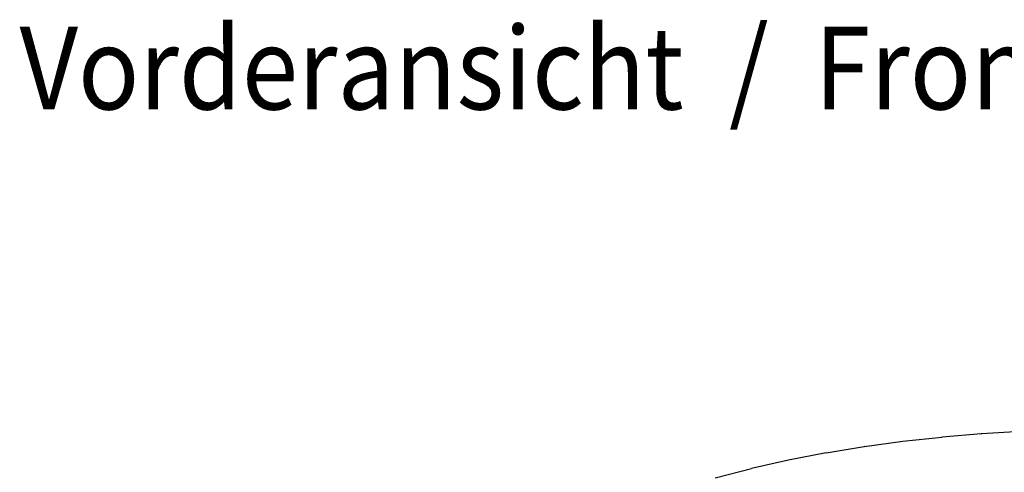
# Model space of a CAD drawing. Units: millimetres. Extents: x 956 to 9442, y -1198 to 4765.
# Drawn here: x 3451 to 4046, y 2982 to 3256 of the extents above; entities that cross this region are included whole.
import ezdxf

# ---------------------------------------------------------------- set-up
doc = ezdxf.new("R2010")
doc.units = ezdxf.units.MM
doc.layers.add('1', color=7, linetype='Continuous')
doc.styles.add('CONVERTER_18', font='txt.shx', dxfattribs={"width": 0.9})

msp = doc.modelspace()

# ---------------------------------------------------------------- linework, layer by layer
at = {"color": 2, "linetype": 'Continuous'}
for p, q in [((3985, 3001.23), (4008.53, 3003.79)), ((4032.32, 3005.73), (4008.61, 3003.8)), ((4032.32, 3005.73), (4032.4, 3005.73)), ((4056.23, 3007.03), (4032.4, 3005.73)), ((3938.53, 2994.22), (3961.55, 2998.02)), ((3961.63, 2998.04), (3984.92, 3001.22)), ((3985, 3001.23), (3984.92, 3001.22)), ((3915.69, 2989.78), (3893.38, 2984.77)), ((3938.45, 2994.21), (3915.77, 2989.8)), ((3938.45, 2994.21), (3938.53, 2994.22)), ((3871.42, 2979.15), (3893.3, 2984.75)), ((3893.38, 2984.77), (3893.3, 2984.75))]:
    msp.add_line(p, q, dxfattribs=at)
at = {"color": 6, "linetype": 'Continuous'}
msp.add_line((3961.63, 2998.04), (3961.55, 2998.02), dxfattribs=at)
at = {"color": 2, "linetype": 'Continuous'}
for points in [[(4008.61, 3003.8), (4008.57, 3003.79), (4008.53, 3003.79)], [(3915.77, 2989.8), (3915.73, 2989.79), (3915.69, 2989.78)]]:
    msp.add_spline(points, degree=3, dxfattribs=at)

# ---------------------------------------------------------------- texts
at = {"layer": '1', "color": 3, "style": 'CONVERTER_18', "width": 0.9}
msp.add_text('Vorderansicht  /  Front view', height=50, dxfattribs=at).set_placement((3450.74, 3201.91))

doc.saveas('drawing.dxf')
